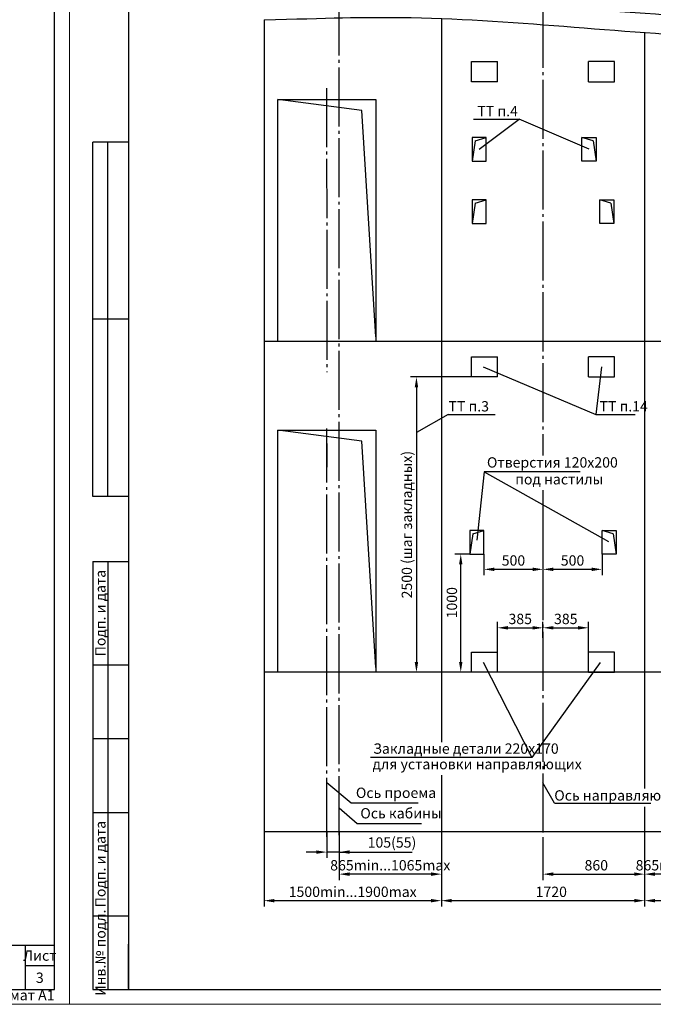
# Model space of a CAD drawing. Units: millimetres. Extents: x 0 to 2942, y -17 to 594.
# Drawn here: x 2085 to 2300, y 0 to 333 of the extents above; entities that cross this region are included whole.
import ezdxf
from ezdxf.enums import TextEntityAlignment as Align

# ---------------------------------------------------------------- set-up
doc = ezdxf.new("R2010")
doc.units = ezdxf.units.MM
doc.linetypes.add('CENTER5', pattern=[24, 20, -1.5, 1, -1.5])
doc.layers.add('ЕСКД_Оформление', color=1, linetype='Continuous', lineweight=13)
doc.styles.add('GOST', font='GOST_A (SAPR LM)_1.ttf')
doc.styles.get("Standard").update_dxf_attribs({"font": 'GOST_A (SAPR LM)_2.ttf'})
doc.styles.add('ГОСТ 2.304', font='GOST_A (SAPR LM)_2.ttf')
doc.dimstyles.new('STANDARD$0', dxfattribs={"dimtxt": 3.5, "dimasz": 3.5, "dimexe": 2, "dimexo": 0, "dimgap": 1.25, "dimtad": 1, "dimdec": 3, "dimtxsty": 'Standard', "dimcen": 3.5, "dimclrd": 3, "dimclre": 1, "dimclrt": 3, "dimadec": 0, "dimazin": 2, "dimtfac": 1, "dimtdec": 3, "dimtmove": 0, "dimatfit": 3, "dimfxl": 1, "dimtolj": 1, "dimarcsym": 0})

# ---------------------------------------------------------------- blocks, each defined once
blk = doc.blocks.new('a1_2')
at = {"color": 1, "lineweight": 18}
for p, q in [((841, 0), (841, 594)), ((0, 0), (841, 0))]:
    blk.add_line(p, q, dxfattribs=at)
for p, q in [((836, 5), (836, 589)), ((651, 20), (836, 20)), ((826, 20), (826, 5)), ((835.99, 13), (826, 13)), ((651, 5), (836, 5))]:
    blk.add_line(p, q)
at = {"color": 1, "linetype": 'Continuous', "style": 'GOST'}
blk.add_text('Лист', height=3.5, dxfattribs=at).set_placement((831, 16.5), align=Align.MIDDLE_CENTER)
blk.add_text('Копировал          Формат А1', height=3.5, dxfattribs=at).set_placement((835.97, 4.86), align=Align.TOP_RIGHT)
at = {"color": 3, "linetype": 'Continuous', "style": 'GOST'}
for tag, height, rotation, width, p, p2 in [('НОМЕР(ВЕРХНИЙ)', 7, 180, 1.127685, (88, 585.5), (22, 585.5)), ('PODP_F', 2.5, 90, 1.184069, (16, 53), (16, 64)), ('PODP_D', 2.5, 90, 1.16187, (19.5, 53), (19.5, 64)), ('FAM_OTD', 3.5, 90, 1.314457, (18.25, 30.96), (18.25, 52)), ('N_OTD', 3.5, 90, 2.090149, (18.25, 6), (18.25, 29)), ('PODP_izm', 3.5, 359.9588, 0.787593, (692, 10.75), (705, 10.74))]:
    blk.add_attdef(tag, text='', height=height, rotation=rotation, dxfattribs=dict(at, width=width)).set_placement(p, p2, align=Align.FIT)
for tag, height, p in [('НОМЕР(НИЖНИЙ)', 7, (771, 12.5)), ('ЛИСТ', 3.5, (831, 9))]:
    blk.add_attdef(tag, text='', height=height, dxfattribs=at).set_placement(p, align=Align.MIDDLE_CENTER)
for tag, width, p, p2 in [('N_izm', 0.512584, (652, 10.75), (657, 10.75)), ('T_izm', 0.820134, (659, 10.75), (667, 10.75)), ('N_izvech', 1.482197, (668.38, 10.91), (690.63, 10.91)), ('D_izm', 0.820134, (707, 10.75), (715, 10.75))]:
    blk.add_attdef(tag, text='', height=3.5, dxfattribs=dict(at, width=width)).set_placement(p, p2, align=Align.FIT)
blk.add_attdef('ID_DOC', text='', height=3.5, dxfattribs=at).set_placement((7.78, 4.51), align=Align.TOP_LEFT)
at = {"color": 3, "linetype": 'Continuous', "style": 'ГОСТ 2.304'}
blk.add_attdef('ListOfShops', (675.81, 0.86), '', height=3.5, dxfattribs=at)
blk = doc.blocks.new('*D436')
at = {"layer": 'Defpoints', "color": 0, "linetype": 'Continuous', "lineweight": 60}
for p in [(2296.73, 64.65), (2227.93, 58.45), (2296.73, 35.1)]:
    blk.add_point(p, dxfattribs=at)
at = {"layer": 'ЕСКД_Оформление', "color": 1, "lineweight": -2}
for p, q in [((2296.73, 64.65), (2296.73, 33.1)), ((2227.93, 58.45), (2227.93, 33.1))]:
    blk.add_line(p, q, dxfattribs=at)
at = {"layer": 'ЕСКД_Оформление', "color": 3, "lineweight": -2}
blk.add_line((2231.43, 35.1), (2293.23, 35.1), dxfattribs=at)
at = {"layer": 'ЕСКД_Оформление', "color": 3, "linetype": 'Continuous', "lineweight": 60}
for points in [[(2231.43, 35.68), (2231.43, 34.51), (2227.93, 35.1)], [(2293.23, 34.51), (2293.23, 35.68), (2296.73, 35.1)]]:
    blk.add_solid(points, dxfattribs=at)
at = {"layer": 'ЕСКД_Оформление', "color": 3, "linetype": 'Continuous', "insert": (2265.13, 38.1), "char_height": 3.5, "attachment_point": 5}
blk.add_mtext('\\A1;1720', dxfattribs=at)
blk = doc.blocks.new('*D437')
at = {"layer": 'Defpoints', "color": 0, "linetype": 'Continuous', "lineweight": 60}
for p in [(2296.73, 56.82), (2262.33, 55.99), (2296.73, 44.08)]:
    blk.add_point(p, dxfattribs=at)
at = {"layer": 'ЕСКД_Оформление', "color": 1, "lineweight": -2}
for p, q in [((2296.73, 56.82), (2296.73, 42.08)), ((2262.33, 55.99), (2262.33, 42.08))]:
    blk.add_line(p, q, dxfattribs=at)
at = {"layer": 'ЕСКД_Оформление', "color": 3, "lineweight": -2}
blk.add_line((2265.83, 44.08), (2293.23, 44.08), dxfattribs=at)
at = {"layer": 'ЕСКД_Оформление', "color": 3, "linetype": 'Continuous', "lineweight": 60}
for points in [[(2265.83, 44.67), (2265.83, 43.5), (2262.33, 44.08)], [(2293.23, 43.5), (2293.23, 44.67), (2296.73, 44.08)]]:
    blk.add_solid(points, dxfattribs=at)
at = {"layer": 'ЕСКД_Оформление', "color": 3, "linetype": 'Continuous', "insert": (2280.37, 47.09), "char_height": 3.5, "attachment_point": 5}
blk.add_mtext('\\A1;\\A1;860', dxfattribs=at)
blk = doc.blocks.new('*D438')
at = {"layer": 'Defpoints', "color": 0, "linetype": 'Continuous', "lineweight": 60}
for p in [(2167.93, 58.45), (2227.93, 58.45), (2227.93, 35.1)]:
    blk.add_point(p, dxfattribs=at)
at = {"layer": 'ЕСКД_Оформление', "color": 1, "lineweight": -2}
for p, q in [((2167.93, 58.45), (2167.93, 33.1)), ((2227.93, 58.45), (2227.93, 33.1))]:
    blk.add_line(p, q, dxfattribs=at)
at = {"layer": 'ЕСКД_Оформление', "color": 3, "lineweight": -2}
blk.add_line((2171.43, 35.1), (2224.43, 35.1), dxfattribs=at)
at = {"layer": 'ЕСКД_Оформление', "color": 3, "linetype": 'Continuous', "lineweight": 60}
for points in [[(2171.43, 35.68), (2171.43, 34.51), (2167.93, 35.1)], [(2224.43, 34.51), (2224.43, 35.68), (2227.93, 35.1)]]:
    blk.add_solid(points, dxfattribs=at)
at = {"layer": 'ЕСКД_Оформление', "color": 3, "linetype": 'Continuous', "insert": (2197.91, 38.1), "char_height": 3.5, "attachment_point": 5}
blk.add_mtext('\\A1;\\A1;1500min...1900max', dxfattribs=at)
blk = doc.blocks.new('*D439')
at = {"layer": 'Defpoints', "color": 0, "linetype": 'Continuous', "lineweight": 60}
for p in [(2193.33, 58.45), (2227.93, 58.45), (2193.33, 44.08)]:
    blk.add_point(p, dxfattribs=at)
at = {"layer": 'ЕСКД_Оформление', "color": 1, "lineweight": -2}
for p, q in [((2193.33, 58.45), (2193.33, 42.08)), ((2227.93, 58.45), (2227.93, 42.08))]:
    blk.add_line(p, q, dxfattribs=at)
at = {"layer": 'ЕСКД_Оформление', "color": 3, "lineweight": -2}
blk.add_line((2224.43, 44.08), (2196.83, 44.08), dxfattribs=at)
at = {"layer": 'ЕСКД_Оформление', "color": 3, "linetype": 'Continuous', "lineweight": 60}
for points in [[(2196.83, 44.67), (2196.83, 43.5), (2193.33, 44.08)], [(2224.43, 43.5), (2224.43, 44.67), (2227.93, 44.08)]]:
    blk.add_solid(points, dxfattribs=at)
at = {"layer": 'ЕСКД_Оформление', "color": 3, "linetype": 'Continuous', "insert": (2210.63, 47.09), "char_height": 3.5, "attachment_point": 5}
blk.add_mtext('\\A1;\\A1;865min...1065max', dxfattribs=at)
blk = doc.blocks.new('A$C052E6E66')
at = {"color": 7, "linetype": 'Continuous'}
for p, q in [((12, 20), (0, 20)), ((0, 20), (0, 0)), ((12, 0), (12, 20)), ((0, 0), (12, 0))]:
    blk.add_line(p, q, dxfattribs=at)
at = {"color": 1, "linetype": 'Continuous'}
for q in [(0, 0), (12, 20)]:
    blk.add_line((2.58, 17.21), q, dxfattribs=at)
blk = doc.blocks.new('*D440')
at = {"layer": 'Defpoints', "color": 0, "linetype": 'Continuous', "lineweight": 60}
for p in [(2234.49, 152.45), (2237.53, 152.45), (2242.44, 112.45)]:
    blk.add_point(p, dxfattribs=at)
at = {"layer": 'ЕСКД_Оформление', "color": 1, "lineweight": -2}
for p, q in [((2237.53, 152.45), (2232.49, 152.45)), ((2242.44, 112.45), (2232.49, 112.45))]:
    blk.add_line(p, q, dxfattribs=at)
at = {"layer": 'ЕСКД_Оформление', "color": 3, "lineweight": -2}
blk.add_line((2234.49, 115.95), (2234.49, 148.95), dxfattribs=at)
at = {"layer": 'ЕСКД_Оформление', "color": 3, "linetype": 'Continuous', "lineweight": 60}
for points in [[(2235.07, 148.95), (2233.91, 148.95), (2234.49, 152.45)], [(2233.91, 115.95), (2235.07, 115.95), (2234.49, 112.45)]]:
    blk.add_solid(points, dxfattribs=at)
at = {"layer": 'ЕСКД_Оформление', "color": 3, "linetype": 'Continuous', "insert": (2231.49, 136), "char_height": 3.5, "attachment_point": 5, "rotation": 90}
blk.add_mtext('\\A1;1000', dxfattribs=at)
blk = doc.blocks.new('*D441')
at = {"layer": 'Defpoints', "color": 0, "linetype": 'Continuous', "lineweight": 60}
for p in [(2262.33, 154.35), (2242.33, 152.45), (2262.33, 147.31)]:
    blk.add_point(p, dxfattribs=at)
at = {"layer": 'ЕСКД_Оформление', "color": 1, "lineweight": -2}
for p, q in [((2262.33, 154.35), (2262.33, 145.31)), ((2242.33, 152.45), (2242.33, 145.31))]:
    blk.add_line(p, q, dxfattribs=at)
at = {"layer": 'ЕСКД_Оформление', "color": 3, "lineweight": -2}
blk.add_line((2245.83, 147.31), (2258.83, 147.31), dxfattribs=at)
at = {"layer": 'ЕСКД_Оформление', "color": 3, "linetype": 'Continuous', "lineweight": 60}
for points in [[(2245.83, 147.89), (2245.83, 146.73), (2242.33, 147.31)], [(2258.83, 146.73), (2258.83, 147.89), (2262.33, 147.31)]]:
    blk.add_solid(points, dxfattribs=at)
at = {"layer": 'ЕСКД_Оформление', "color": 3, "linetype": 'Continuous', "insert": (2252.33, 150.31), "char_height": 3.5, "attachment_point": 5}
blk.add_mtext('\\A1;500', dxfattribs=at)
blk = doc.blocks.new('*D442')
at = {"layer": 'Defpoints', "color": 0, "linetype": 'Continuous', "lineweight": 60}
for p in [(2262.33, 157.68), (2282.33, 152.45), (2282.33, 147.31)]:
    blk.add_point(p, dxfattribs=at)
at = {"layer": 'ЕСКД_Оформление', "color": 1, "lineweight": -2}
for p, q in [((2262.33, 157.68), (2262.33, 145.31)), ((2282.33, 152.45), (2282.33, 145.31))]:
    blk.add_line(p, q, dxfattribs=at)
at = {"layer": 'ЕСКД_Оформление', "color": 3, "lineweight": -2}
blk.add_line((2265.83, 147.31), (2278.83, 147.31), dxfattribs=at)
at = {"layer": 'ЕСКД_Оформление', "color": 3, "linetype": 'Continuous', "lineweight": 60}
for points in [[(2265.83, 147.89), (2265.83, 146.73), (2262.33, 147.31)], [(2278.83, 146.73), (2278.83, 147.89), (2282.33, 147.31)]]:
    blk.add_solid(points, dxfattribs=at)
at = {"layer": 'ЕСКД_Оформление', "color": 3, "linetype": 'Continuous', "insert": (2272.33, 150.31), "char_height": 3.5, "attachment_point": 5}
blk.add_mtext('\\A1;500', dxfattribs=at)
blk = doc.blocks.new('*D443')
at = {"layer": 'Defpoints', "color": 0, "linetype": 'Continuous', "lineweight": 60}
for p in [(2296.73, 58.45), (2331.33, 57.31), (2296.73, 44.08)]:
    blk.add_point(p, dxfattribs=at)
at = {"layer": 'ЕСКД_Оформление', "color": 1, "lineweight": -2}
for p, q in [((2296.73, 58.45), (2296.73, 42.08)), ((2331.33, 57.31), (2331.33, 42.08))]:
    blk.add_line(p, q, dxfattribs=at)
at = {"layer": 'ЕСКД_Оформление', "color": 3, "lineweight": -2}
blk.add_line((2327.83, 44.08), (2300.23, 44.08), dxfattribs=at)
at = {"layer": 'ЕСКД_Оформление', "color": 3, "linetype": 'Continuous', "lineweight": 60}
for points in [[(2300.23, 44.67), (2300.23, 43.5), (2296.73, 44.08)], [(2327.83, 43.5), (2327.83, 44.67), (2331.33, 44.08)]]:
    blk.add_solid(points, dxfattribs=at)
at = {"layer": 'ЕСКД_Оформление', "color": 3, "linetype": 'Continuous', "insert": (2314.03, 47.09), "char_height": 3.5, "attachment_point": 5}
blk.add_mtext('\\A1;\\A1;865min...1065max', dxfattribs=at)
blk = doc.blocks.new('*D444')
at = {"layer": 'Defpoints', "color": 0, "linetype": 'Continuous', "lineweight": 60}
for p in [(2296.73, 66.84), (2356.73, 58.45), (2356.73, 35.1)]:
    blk.add_point(p, dxfattribs=at)
at = {"layer": 'ЕСКД_Оформление', "color": 1, "lineweight": -2}
for p, q in [((2296.73, 66.84), (2296.73, 33.1)), ((2356.73, 58.45), (2356.73, 33.1))]:
    blk.add_line(p, q, dxfattribs=at)
at = {"layer": 'ЕСКД_Оформление', "color": 3, "lineweight": -2}
blk.add_line((2300.23, 35.1), (2353.23, 35.1), dxfattribs=at)
at = {"layer": 'ЕСКД_Оформление', "color": 3, "linetype": 'Continuous', "lineweight": 60}
for points in [[(2300.23, 35.68), (2300.23, 34.51), (2296.73, 35.1)], [(2353.23, 34.51), (2353.23, 35.68), (2356.73, 35.1)]]:
    blk.add_solid(points, dxfattribs=at)
at = {"layer": 'ЕСКД_Оформление', "color": 3, "linetype": 'Continuous', "insert": (2327.24, 38.1), "char_height": 3.5, "attachment_point": 5}
blk.add_mtext('\\A1;\\A1;1500min...1900max', dxfattribs=at)
blk = doc.blocks.new('*D460')
at = {"layer": 'Defpoints', "color": 0, "linetype": 'Continuous', "lineweight": 60}
for p in [(2189.13, 58.45), (2193.33, 58.45), (2189.13, 51.55)]:
    blk.add_point(p, dxfattribs=at)
at = {"layer": 'ЕСКД_Оформление', "color": 1, "lineweight": -2}
for p, q in [((2189.13, 58.45), (2189.13, 49.55)), ((2193.33, 58.45), (2193.33, 49.55))]:
    blk.add_line(p, q, dxfattribs=at)
at = {"layer": 'ЕСКД_Оформление', "color": 3, "lineweight": -2}
for p, q in [((2185.63, 51.55), (2182.13, 51.55)), ((2193.33, 51.55), (2189.13, 51.55)), ((2193.33, 51.55), (2218.08, 51.55)), ((2196.83, 51.55), (2200.33, 51.55))]:
    blk.add_line(p, q, dxfattribs=at)
at = {"layer": 'ЕСКД_Оформление', "color": 3, "linetype": 'Continuous', "lineweight": 60}
for points in [[(2185.63, 50.96), (2185.63, 52.13), (2189.13, 51.55)], [(2196.83, 52.13), (2196.83, 50.96), (2193.33, 51.55)]]:
    blk.add_solid(points, dxfattribs=at)
at = {"layer": 'ЕСКД_Оформление', "color": 3, "linetype": 'Continuous', "insert": (2211.2, 54.8), "char_height": 3.5, "attachment_point": 5}
blk.add_mtext('\\A1;\\A1;105(55)', dxfattribs=at)
blk = doc.blocks.new('*D470')
at = {"layer": 'Defpoints', "color": 0, "linetype": 'Continuous', "lineweight": 60}
for p in [(2239.33, 212.45), (2219.49, 112.45), (2238.25, 112.45)]:
    blk.add_point(p, dxfattribs=at)
at = {"layer": 'ЕСКД_Оформление', "color": 1, "lineweight": -2}
for p, q in [((2239.33, 212.45), (2217.49, 212.45)), ((2238.25, 112.45), (2217.49, 112.45))]:
    blk.add_line(p, q, dxfattribs=at)
at = {"layer": 'ЕСКД_Оформление', "color": 3, "lineweight": -2}
blk.add_line((2219.49, 208.95), (2219.49, 115.95), dxfattribs=at)
at = {"layer": 'ЕСКД_Оформление', "color": 3, "linetype": 'Continuous', "lineweight": 60}
for points in [[(2220.07, 208.95), (2218.91, 208.95), (2219.49, 212.45)], [(2218.91, 115.95), (2220.07, 115.95), (2219.49, 112.45)]]:
    blk.add_solid(points, dxfattribs=at)
at = {"layer": 'ЕСКД_Оформление', "color": 3, "linetype": 'Continuous', "insert": (2216.24, 162.45), "char_height": 3.5, "attachment_point": 5, "rotation": 90}
blk.add_mtext('\\A1;\\A1;2500 (шаг закладных)', dxfattribs=at)
blk = doc.blocks.new('*D475')
at = {"layer": 'Defpoints', "color": 0, "linetype": 'Continuous', "lineweight": 60}
for p in [(2262.33, 127.5), (2262.33, 124.14), (2246.93, 119.25)]:
    blk.add_point(p, dxfattribs=at)
at = {"layer": 'ЕСКД_Оформление', "color": 1, "lineweight": -2}
for p, q in [((2246.93, 119.25), (2246.93, 129.5)), ((2262.33, 124.14), (2262.33, 129.5))]:
    blk.add_line(p, q, dxfattribs=at)
at = {"layer": 'ЕСКД_Оформление', "color": 3, "lineweight": -2}
blk.add_line((2250.43, 127.5), (2258.83, 127.5), dxfattribs=at)
at = {"layer": 'ЕСКД_Оформление', "color": 3, "linetype": 'Continuous', "lineweight": 60}
for points in [[(2250.43, 128.09), (2250.43, 126.92), (2246.93, 127.5)], [(2258.83, 126.92), (2258.83, 128.09), (2262.33, 127.5)]]:
    blk.add_solid(points, dxfattribs=at)
at = {"layer": 'ЕСКД_Оформление', "color": 3, "linetype": 'Continuous', "insert": (2254.63, 130.51), "char_height": 3.5, "attachment_point": 5}
blk.add_mtext('\\A1;385', dxfattribs=at)
blk = doc.blocks.new('*D476')
at = {"layer": 'Defpoints', "color": 0, "linetype": 'Continuous', "lineweight": 60}
for p in [(2277.73, 127.51), (2262.33, 124.14), (2277.73, 119.25)]:
    blk.add_point(p, dxfattribs=at)
at = {"layer": 'ЕСКД_Оформление', "color": 1, "lineweight": -2}
for p, q in [((2262.33, 124.14), (2262.33, 129.51)), ((2277.73, 119.25), (2277.73, 129.51))]:
    blk.add_line(p, q, dxfattribs=at)
at = {"layer": 'ЕСКД_Оформление', "color": 3, "lineweight": -2}
blk.add_line((2265.83, 127.51), (2274.23, 127.51), dxfattribs=at)
at = {"layer": 'ЕСКД_Оформление', "color": 3, "linetype": 'Continuous', "lineweight": 60}
for points in [[(2265.83, 128.09), (2265.83, 126.93), (2262.33, 127.51)], [(2274.23, 126.93), (2274.23, 128.09), (2277.73, 127.51)]]:
    blk.add_solid(points, dxfattribs=at)
at = {"layer": 'ЕСКД_Оформление', "color": 3, "linetype": 'Continuous', "insert": (2270.03, 130.51), "char_height": 3.5, "attachment_point": 5}
blk.add_mtext('\\A1;385', dxfattribs=at)
blk = doc.blocks.new('a2_2_ver')
at = {"color": 1, "lineweight": 18}
for p, q in [((0, 594), (0, 0)), ((0, 0), (420, 0))]:
    blk.add_line(p, q, dxfattribs=at)
for p, q in [((20, 589), (20, 5)), ((8, 172), (8, 292)), ((20, 292), (8, 292)), ((13, 172), (13, 292)), ((20, 232), (8, 232)), ((20, 172), (8, 172)), ((8, 150), (8, 5)), ((8, 150), (20, 150)), ((13, 150), (13, 5)), ((8, 115), (20, 115)), ((8, 90), (20, 90)), ((8, 65), (20, 65)), ((20, 59.94), (20, 5)), ((8, 30), (20, 30)), ((20, 5.32), (20, 20.32)), ((20, 20), (20, 5)), ((8, 5), (230, 5))]:
    blk.add_line(p, q)
at = {"color": 1, "style": 'GOST'}
for s, p in [('Подп. и дата', (10.5, 132.5)), ('Подп. и дата', (10.5, 47.5)), ('Инв.№ подл.', (10.5, 17.5))]:
    blk.add_text(s, height=3.5, rotation=90, dxfattribs=at).set_placement(p, align=Align.MIDDLE_CENTER)
at = {"color": 3, "linetype": 'Continuous', "style": 'GOST'}
for tag, height, rotation, width, p, p2 in [('НОМЕР(ВЕРХНИЙ)', 7, 90, 1.127685, (411.5, 521), (411.5, 587)), ('PODP_F', 2.5, 90, 1.184069, (16, 53), (16, 64)), ('PODP_D', 2.5, 90, 1.16187, (19.5, 53), (19.5, 64)), ('FAM_OTD', 3.5, 90, 1.314457, (18.25, 30.96), (18.25, 52)), ('N_OTD', 3.5, 90, 2.090149, (18.25, 6), (18.25, 29)), ('N_izvech', 3.5, 0.0416, 1.398928, (248, 10.75), (269, 10.77)), ('PODP_izm', 3.5, 359.9588, 0.787593, (271, 10.75), (284, 10.74))]:
    blk.add_attdef(tag, text='', height=height, rotation=rotation, dxfattribs=dict(at, width=width)).set_placement(p, p2, align=Align.FIT)
for tag, height, p in [('НОМЕР(НИЖНИЙ)', 7, (350, 12.5)), ('ЛИСТ', 3.5, (410, 9))]:
    blk.add_attdef(tag, text='', height=height, dxfattribs=at).set_placement(p, align=Align.MIDDLE_CENTER)
for tag, width, p, p2 in [('N_izm', 0.512584, (231, 10.75), (236, 10.75)), ('T_izm', 0.820134, (238, 10.75), (246, 10.75)), ('D_izm', 0.820134, (286, 10.75), (294, 10.75))]:
    blk.add_attdef(tag, text='', height=3.5, dxfattribs=dict(at, width=width)).set_placement(p, p2, align=Align.FIT)
blk.add_attdef('ID_DOC', text='', height=3.5, dxfattribs=at).set_placement((7.78, 4.51), align=Align.TOP_LEFT)
at = {"color": 3, "linetype": 'Continuous', "style": 'ГОСТ 2.304'}
blk.add_attdef('ListOfShops', (254.81, 0.99), '', height=3.5, dxfattribs=at)

msp = doc.modelspace()

# ---------------------------------------------------------------- linework, layer by layer
at = {"color": 4, "linetype": 'CENTER5'}
for p, q in [((2193.329963, 57.3115), (2193.329963, 340.478151)), ((2262.329963, 337.136992), (2262.329963, 185.860306)), ((2189.083736, 310.275091), (2189.12599, 214.133844)), ((2189.129963, 56.6865), (2189.129963, 194.963091)), ((2262.329963, 174.144924), (2262.329963, 55.990635))]:
    msp.add_line(p, q, dxfattribs=at)
for p, q in [((2227.929963, 333.861028), (2227.929963, 88.769397)), ((2167.929963, 333.370862), (2167.929963, 58.452504)), ((2296.729963, 329.103937), (2296.729963, 73.12151)), ((2238.129963, 312.452503), (2238.129963, 319.252503)), ((2238.129963, 319.252503), (2246.929963, 319.252503)), ((2246.929963, 312.452503), (2246.929963, 319.252503)), ((2286.529963, 319.252503), (2277.729963, 319.252503)), ((2277.729963, 312.452503), (2277.729963, 319.252503)), ((2286.529963, 312.452503), (2286.529963, 319.252503)), ((2246.929963, 312.452503), (2238.129963, 312.452503)), ((2277.729963, 312.452503), (2286.529963, 312.452503)), ((2277.849963, 312.452503), (2286.449963, 312.452503)), ((2425.529963, 224.452504), (2167.929963, 224.452504)), ((2238.129963, 212.452504), (2238.129963, 219.252504)), ((2238.129963, 219.252504), (2246.929963, 219.252504)), ((2246.929963, 212.452504), (2246.929963, 219.252504)), ((2286.529963, 219.252504), (2277.729963, 219.252504)), ((2277.729963, 212.452504), (2277.729963, 219.252504)), ((2286.529963, 212.452504), (2286.529963, 219.252504)), ((2246.929963, 212.452504), (2238.129963, 212.452504)), ((2277.729963, 212.452504), (2286.529963, 212.452504)), ((2277.849963, 212.452504), (2286.449963, 212.452504)), ((2238.129963, 112.452504), (2238.129963, 119.252504)), ((2238.129963, 119.252504), (2246.929963, 119.252504)), ((2246.929963, 112.452504), (2246.929963, 119.252504)), ((2286.529963, 119.252504), (2277.729963, 119.252504)), ((2277.729963, 112.452504), (2277.729963, 119.252504)), ((2286.529963, 112.452504), (2286.529963, 119.252504)), ((2425.529963, 112.452504), (2167.929963, 112.452504)), ((2246.929963, 112.452504), (2238.129963, 112.452504)), ((2277.729963, 112.452504), (2286.529963, 112.452504)), ((2277.849963, 112.452504), (2286.449963, 112.452504)), ((2227.929963, 77.609291), (2227.929963, 58.452504)), ((2296.729963, 66.842208), (2296.729963, 58.452504)), ((2425.529963, 58.452504), (2167.929963, 58.452504))]:
    msp.add_line(p, q)
at = {"color": 7, "linetype": 'Continuous'}
for p, q in [((2172.529963, 276.052504), (2172.529963, 306.452504)), ((2172.529963, 224.452504), (2172.529963, 306.452504)), ((2172.529963, 306.452504), (2205.729963, 306.452504)), ((2205.729963, 306.452504), (2205.729963, 224.452504)), ((2205.729963, 224.452504), (2172.529963, 224.452504)), ((2205.729963, 224.452504), (2172.529963, 224.452504)), ((2172.529963, 164.052505), (2172.529963, 194.452505)), ((2172.529963, 112.452505), (2172.529963, 194.452505)), ((2172.529963, 194.452505), (2205.729963, 194.452505)), ((2205.729963, 194.452505), (2205.729963, 112.452505)), ((2205.729963, 112.452505), (2172.529963, 112.452505)), ((2205.729963, 112.452505), (2172.529963, 112.452505))]:
    msp.add_line(p, q, dxfattribs=at)
at = {"color": 1, "linetype": 'Continuous'}
for p, q in [((2200.970278, 302.734734), (2172.529963, 306.452504)), ((2205.729963, 226.052504), (2200.970278, 302.734734)), ((2200.970278, 190.734735), (2172.529963, 194.452505)), ((2205.729963, 114.052505), (2200.970278, 190.734735))]:
    msp.add_line(p, q, dxfattribs=at)
at = {"ltscale": 0.5}
for p, q in [((2172.529963, 306.452504), (2205.729963, 306.452504)), ((2205.729963, 306.452504), (2205.729963, 224.452504)), ((2204.729963, 224.452504), (2172.529963, 224.452504)), ((2205.729963, 224.452504), (2204.729963, 224.452504)), ((2172.529963, 194.452505), (2205.729963, 194.452505)), ((2205.729963, 194.452505), (2205.729963, 112.452505)), ((2204.729963, 112.452505), (2172.529963, 112.452505)), ((2205.729963, 112.452505), (2204.729963, 112.452505))]:
    msp.add_line(p, q, dxfattribs=at)
at = {"color": 3, "linetype": 'Continuous'}
for p, q in [((2238.77513, 299.711462), (2254.24465, 299.711462)), ((2240.729963, 289.567554), (2254.24465, 299.711462)), ((2277.929963, 289.567554), (2254.24465, 299.711462)), ((2243.129963, 293.567554), (2238.329963, 293.567554)), ((2238.329963, 293.567554), (2238.329963, 285.567554)), ((2239.361763, 292.450214), (2243.129963, 293.567554)), ((2243.129963, 285.567554), (2243.129963, 293.567554)), ((2279.298163, 292.450214), (2275.529963, 293.567554)), ((2275.529963, 293.567554), (2280.329963, 293.567554)), ((2275.529963, 285.567554), (2275.529963, 293.567554)), ((2280.329963, 293.567554), (2280.329963, 285.567554)), ((2239.361763, 292.450214), (2238.329963, 285.567554)), ((2279.298163, 292.450214), (2280.329963, 285.567554)), ((2238.329963, 285.567554), (2243.129963, 285.567554)), ((2280.329963, 285.567554), (2275.529963, 285.567554)), ((2242.129963, 215.852504), (2280.221262, 199.751925)), ((2282.129963, 215.852504), (2280.221262, 199.751925)), ((2230.176902, 199.751925), (2219.490808, 193.654102)), ((2230.176902, 199.751925), (2246.176529, 199.751925)), ((2280.221262, 199.751925), (2293.562059, 199.751925)), ((2242.379073, 180.338787), (2239.911984, 157.145157)), ((2242.379073, 180.338787), (2284.461341, 156.70068)), ((2242.129963, 115.852504), (2258.506851, 83.586246)), ((2281.729008, 115.777226), (2258.506851, 83.586246))]:
    msp.add_line(p, q, dxfattribs=at)
at = {"color": 1}
msp.add_line((2189.129963, 189.937351), (2189.129963, 181.931972), dxfattribs=at)
at = {"color": 3}
for p, q in [((2274.860506, 180.338787), (2242.379073, 180.338787)), ((2258.506851, 83.586246), (2203.977024, 83.586246)), ((2197.383601, 68.067443), (2189.129963, 75.031136)), ((2266.229933, 68.067443), (2262.329963, 75.031136)), ((2220.072927, 68.067443), (2197.383601, 68.067443)), ((2266.229933, 68.067443), (2298.842584, 68.066773)), ((2199.383601, 61.133178), (2193.329963, 66.43297)), ((2221.182504, 61.133178), (2199.383601, 61.133178))]:
    msp.add_line(p, q, dxfattribs=at)
at = {"color": 1}
for points, knots in [([(2167.929963, 339.781048), (2189.248779, 340.418803), (2238.534965, 341.831823), (2318.444893, 331.54502), (2385.98438, 333.893904), (2425.529963, 335.646381)], [47.4500158924, 47.4500158924, 47.4500158924, 47.4500158924, 85.0509180912, 195.5061747328, 287.7589591115, 287.7589591115, 287.7589591115, 287.7589591115]), ([(2167.929963, 333.370862), (2189.249015, 334.008985), (2238.537576, 335.408241), (2318.44231, 324.922912), (2385.983734, 327.349464), (2425.529963, 329.152427)], [47.4493583675, 47.4493583675, 47.4493583675, 47.4493583675, 85.0509180912, 195.5146611232, 287.771240598, 287.771240598, 287.771240598, 287.771240598])]:
    msp.add_open_spline(points, degree=3, knots=knots, dxfattribs=at)

# ---------------------------------------------------------------- block references
ref = msp.add_blockref('a1_2', (1261, 0))
ref.add_attrib('ЛИСТ', '3', dxfattribs={"color": 3, "linetype": 'Continuous', "height": 3.5, "style": 'GOST'}).set_placement((2092, 9), align=Align.MIDDLE_CENTER)
msp.add_blockref('a2_2_ver', (2102, 0))
at = {"color": 7, "linetype": 'Continuous'}
for p, xscale, yscale, zscale in [((2238.329963, 264.452505), 0.3999999999941792, 0.3999999999941792, 0.3999999999941792), ((2286.329963, 264.452505), -0.3999999999941792, 0.3999999999941792, 0.3999999999941792), ((2237.529963, 152.452505), 0.3999999999941792, 0.3999999999941792, 0.3999999999941792), ((2287.129963, 152.452505), -0.3999999999941792, 0.4000000000014552, 0.4)]:
    msp.add_blockref('A$C052E6E66', p, dxfattribs=dict(at, xscale=xscale, yscale=yscale, zscale=zscale))

# ---------------------------------------------------------------- texts
at = {"color": 3, "style": 'GOST'}
for s, p in [('ТТ п.4', (2240.112447, 300.733795)), ('ТТ п.3', (2230.337523, 200.774258)), ('ТТ п.14', (2281.473474, 200.774258)), ('Отверстия 120х200', (2243.353543, 181.768076)), ('под настилы', (2252.928412, 176.05764)), ('Закладные детали 220х170', (2204.848077, 84.849234)), ('для установки направляющих', (2204.636947, 79.595862)), ('Ось проема', (2198.996472, 69.878916)), ('Ось направляющих', (2266.148484, 68.99761)), ('Ось кабины', (2200.496472, 62.94465))]:
    msp.add_text(s, height=3.5, dxfattribs=at).set_placement(p)

# ---------------------------------------------------------------- dimensions: what is measured, and where the dimension line sits
at = {"layer": 'ЕСКД_Оформление'}
dim = msp.add_linear_dim(base=(2219.490808, 112.452504), p1=(2239.329963, 212.452504), p2=(2238.249963, 112.452504), angle=90, text='\\A1;<> (шаг закладных)', dimstyle='STANDARD$0', override={"dimlfac": 25}, dxfattribs=at)
dim.commit()
dim.dimension.update_dxf_attribs({"geometry": '*D470', "text_midpoint": (2219.490808, 162.452504), "dimtype": 160})
for base, p1, p2, picture, middle in [((2282.329963, 147.309498), (2262.329963, 157.681608), (2282.329963, 152.452504), '*D442', (2272.329963, 147.309498)), ((2262.329963, 147.309498), (2242.329963, 152.452504), (2262.329963, 154.347211), '*D441', (2252.329963, 147.309498)), ((2262.329963, 127.503671), (2246.929963, 119.252504), (2262.329963, 124.140636), '*D475', (2254.629963, 127.503671)), ((2277.729963, 127.511554), (2262.329963, 124.140636), (2277.729963, 119.252504), '*D476', (2270.029963, 127.511554)), ((2296.729963, 35.097132), (2227.929963, 58.452504), (2296.729963, 64.653178), '*D436', (2265.132687, 35.097132))]:
    dim = msp.add_linear_dim(base=base, p1=p1, p2=p2, dimstyle='STANDARD$0', override={"dimlfac": 25}, dxfattribs=at)
    dim.commit()
    dim.dimension.update_dxf_attribs({"geometry": picture, "text_midpoint": middle, "dimtype": 160})
dim = msp.add_linear_dim(base=(2234.491084, 152.452504), p1=(2242.44327, 112.452504), p2=(2237.529963, 152.452504), angle=90, dimstyle='STANDARD$0', override={"dimlfac": 25}, dxfattribs=at)
dim.commit()
dim.dimension.update_dxf_attribs({"geometry": '*D440', "text_midpoint": (2234.491084, 136.000572), "dimtype": 160})
for base, p1, p2, text, picture, middle in [((2356.729963, 35.097132), (2296.729963, 66.842208), (2356.729963, 58.452504), '\\A1;<>min...1900max', '*D444', (2327.242713, 35.097132)), ((2227.929963, 35.097132), (2167.929963, 58.452504), (2227.929963, 58.452504), '\\A1;<>min...1900max', '*D438', (2197.909137, 35.097132)), ((2189.129963, 51.547728), (2193.329963, 58.452504), (2189.129963, 58.452504), '\\A1;<>(55)', '*D460', (2211.204963, 51.547728)), ((2193.329963, 44.084096), (2227.929963, 58.452504), (2193.329963, 58.452504), '\\A1;<>min...1065max', '*D439', (2210.629963, 44.084096)), ((2296.729963, 44.084096), (2262.329963, 55.990635), (2296.729963, 56.817739), '\\A1;<>', '*D437', (2280.372336, 44.084096)), ((2296.729963, 44.084096), (2331.329963, 57.3115), (2296.729963, 58.452504), '\\A1;<>min...1065max', '*D443', (2314.029963, 44.084096))]:
    dim = msp.add_linear_dim(base=base, p1=p1, p2=p2, text=text, dimstyle='STANDARD$0', override={"dimlfac": 25}, dxfattribs=at)
    dim.commit()
    dim.dimension.update_dxf_attribs({"geometry": picture, "text_midpoint": middle, "dimtype": 160})

doc.saveas('drawing.dxf')
